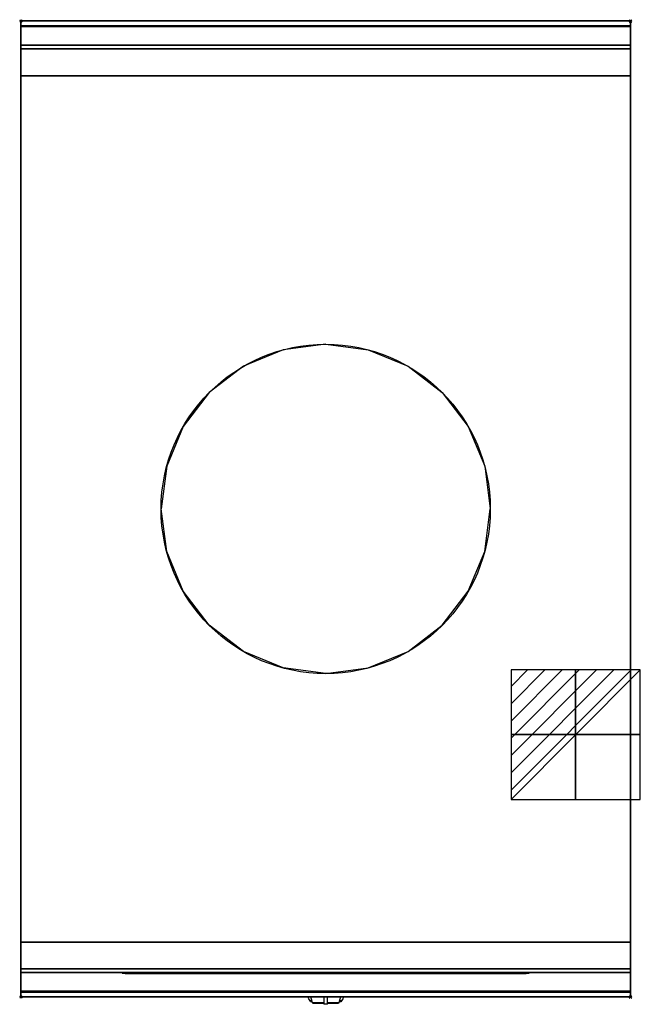
# Model space of a CAD drawing. Extents: x -1 to 508, y -806 to 1.
import ezdxf

# ---------------------------------------------------------------- set-up
doc = ezdxf.new("R2010")
doc.units = 0
doc.header["$PDMODE"] = 35
doc.linetypes.add('NASCOSTA', pattern=[0.381, 0.254, -0.127])
for name, color, linetype in [('IQ_200_2D', 1, 'Continuous'), ('IQ_200_3D', 1, 'Continuous'), ('IQ_204_2D', 7, 'Continuous'), ('IQ_204_3D', 7, 'Continuous'), ('IQ_BLUE_3D', 5, 'Continuous'), ('IQ_CON_ELECTRICITY_INT', 7, 'Continuous'), ('IQ_INS_3D', 3, 'Continuous')]:
    doc.layers.add(name, color=color, linetype=linetype)

# ---------------------------------------------------------------- blocks, each defined once
blk = doc.blocks.new('*X0')
at = {"color": 0}
for p, q in [((286.774344, 2204.447934), (296.618251, 2214.291842)), ((286.774344, 2205.862148), (295.204037, 2214.291842)), ((286.774344, 2207.276361), (293.789824, 2214.291842)), ((286.774344, 2208.690575), (292.37561, 2214.291842)), ((286.774344, 2210.104788), (290.961397, 2214.291842)), ((286.774344, 2211.519002), (289.547183, 2214.291842)), ((286.774344, 2212.933216), (288.13297, 2214.291842))]:
    blk.add_line(p, q, dxfattribs=at)
blk = doc.blocks.new('ELECTRICITY')
for p, q in [((2.121, 2.121), (-2.121, 2.121)), ((-2.121, 2.121), (-2.121, -2.121)), ((-2.121, -2.121), (2.121, 2.121)), ((2.121, -2.121), (2.121, 2.121)), ((-2.121, -2.121), (2.121, -2.121))]:
    blk.add_line(p, q)
at = {"extrusion": (-1, 0, 0)}
for p, q in [((0, -2.121, 2.121), (0, 2.121, 2.121)), ((0, 2.121, -2.121), (0, -2.121, -2.121)), ((0, 2.121, 2.121), (0, 2.121, -2.121)), ((0, 2.121, -2.121), (0, -2.121, 2.121)), ((0, -2.121, -2.121), (0, -2.121, 2.121))]:
    blk.add_line(p, q, dxfattribs=at)
at = {"extrusion": (0, -1, 0)}
for p, q in [((2.121, 0, 2.121), (-2.121, 0, 2.121)), ((-2.121, 0, -2.121), (2.121, 0, -2.121)), ((-2.121, 0, 2.121), (-2.121, 0, -2.121)), ((-2.121, 0, -2.121), (2.121, 0, 2.121)), ((2.121, 0, -2.121), (2.121, 0, 2.121))]:
    blk.add_line(p, q, dxfattribs=at)
at = {"xscale": 0.4000000000000909, "yscale": 0.4000000000000909, "zscale": 0.4000000000000909}
blk.add_blockref('*X0', (-116.831, -883.595), dxfattribs=at)
at = {"extrusion": (-1, 0, 0), "xscale": 0.3999999999999773, "yscale": 0.3999999999999773, "zscale": 0.3999999999999773}
blk.add_blockref('*X0', (-116.831, -883.595), dxfattribs=at)
at = {"extrusion": (0, -1, 0), "xscale": 0.4000000000000909, "yscale": 0.4000000000000909, "zscale": 0.4000000000000909}
blk.add_blockref('*X0', (-116.831, -883.595), dxfattribs=at)

msp = doc.modelspace()

# ---------------------------------------------------------------- linework, layer by layer
at = {"layer": 'IQ_200_2D'}
for p, q in [((236.09, -801.48), (235.2, -800)), ((237.17, -803.29), (236.09, -801.48)), ((238.84, -803.29), (237.17, -803.29)), ((237.6, -804), (237.17, -803.29)), ((239.05, -804), (237.6, -804)), ((238.4, -801.84), (237.85, -800)), ((239.29, -804.79), (238.4, -801.84)), ((248.5, -804.79), (239.29, -804.79)), ((239.5, -805.5), (239.29, -804.79)), ((248.5, -805.5), (239.5, -805.5)), ((248.5, -800), (248.5, -802.18)), ((248.5, -802.18), (248.5, -805.81)), ((248.5, -805.81), (248.5, -806.03)), ((251.5, -805.81), (248.5, -805.81)), ((248.5, -806.03), (248.5, -806.03)), ((251.5, -806.03), (248.5, -806.03)), ((251.5, -802.18), (251.5, -800)), ((251.5, -805.81), (251.5, -802.18)), ((260.71, -804.79), (251.5, -804.79)), ((260.5, -805.5), (251.5, -805.5)), ((251.5, -806.03), (251.5, -805.81)), ((251.5, -806.03), (251.5, -806.03)), ((260.71, -804.79), (260.5, -805.5)), ((261.6, -801.84), (260.71, -804.79)), ((262.4, -804), (260.95, -804)), ((262.83, -803.29), (261.16, -803.29)), ((262.15, -800), (261.6, -801.84)), ((262.83, -803.29), (262.4, -804)), ((263.91, -801.48), (262.83, -803.29)), ((264.8, -800), (263.91, -801.48))]:
    msp.add_line(p, q, dxfattribs=at)
msp.add_lwpolyline([(500, -800), (0, -800), (0, 0), (500, 0)], close=True, dxfattribs=at)
at = {"layer": 'IQ_200_3D'}
for points, invisible_edges in [([(500, -0.17, 862.85), (500, 0, 864), (0, 0, 864), (0, -0.17, 862.85)], 8), ([(500, 0, 896), (500, -0.13, 897.03), (0, -0.13, 897.03), (0, 0, 896)], 2), ([(0, 0, 896), (0, -0.13, 897.03), (0, -0.17, 862.85), (0, 0, 864)], 2), ([(500, 0, 896), (500, -0.13, 897.03), (500, -0.17, 862.85), (500, 0, 864)], 2), ([(500, -0.13, 897.03), (500, -0.53, 897.98), (0, -0.53, 897.98), (0, -0.13, 897.03)], 10), ([(0, -0.13, 897.03), (0, -0.53, 897.98), (0, -0.66, 861.8), (0, -0.17, 862.85)], 10), ([(500, -0.66, 861.8), (500, -0.17, 862.85), (0, -0.17, 862.85), (0, -0.66, 861.8)], 10), ([(500, -0.53, 897.98), (500, -1.15, 898.81), (0, -1.15, 898.81), (0, -0.53, 897.98)], 10), ([(0, -0.53, 897.98), (0, -1.15, 898.81), (0, -1.43, 860.94), (0, -0.66, 861.8)], 10), ([(500, -1.43, 860.94), (500, -0.66, 861.8), (0, -0.66, 861.8), (0, -1.43, 860.94)], 10), ([(500, -1.15, 898.81), (500, -1.97, 899.44), (0, -1.97, 899.44), (0, -1.15, 898.81)], 10), ([(0, -1.15, 898.81), (0, -1.97, 899.44), (0, -2.42, 860.33), (0, -1.43, 860.94)], 10), ([(500, -2.42, 860.33), (500, -1.43, 860.94), (0, -1.43, 860.94), (0, -2.42, 860.33)], 10), ([(500, -1.97, 899.44), (500, -2.92, 899.85), (0, -2.92, 899.85), (0, -1.97, 899.44)], 10), ([(0, -1.97, 899.44), (0, -2.92, 899.85), (0, -3.54, 860.03), (0, -2.42, 860.33)], 10), ([(500, -3.54, 860.03), (500, -2.42, 860.33), (0, -2.42, 860.33), (0, -3.54, 860.03)], 10), ([(500, -2.92, 899.85), (500, -3.94, 900), (0, -3.94, 900), (0, -2.92, 899.85)], 8), ([(0, -2.92, 899.85), (0, -3.94, 900), (0, -4.69, 860.06), (0, -3.54, 860.03)], 10), ([(500, -4.69, 860.06), (500, -3.54, 860.03), (0, -3.54, 860.03), (0, -4.69, 860.06)], 2), ([(0, -3.94, 900), (0, -3.94, 900), (119.6, -365.06, 900), (115, -400, 900)], 11), ([(0, -3.94, 900), (0, -3.94, 900), (133.09, -332.5, 900), (119.6, -365.06, 900)], 11), ([(0, -3.94, 900), (0, -3.94, 900), (154.54, -304.54, 900), (133.09, -332.5, 900)], 11), ([(0, -3.94, 900), (0, -3.94, 900), (182.5, -283.09, 900), (154.54, -304.54, 900)], 11), ([(0, -3.94, 900), (0, -3.94, 900), (215.06, -269.6, 900), (182.5, -283.09, 900)], 11), ([(0, -3.94, 900), (0, -3.94, 900), (250, -265, 900), (215.06, -269.6, 900)], 11), ([(0, -3.94, 900), (250, -265, 900), (500, -3.94, 900)], 15), ([(0, -3.94, 900), (115, -400, 900), (0, -796, 900)], 15), ([(0, -3.94, 900), (0, -45, 863), (0, -755, 863), (0, -796, 900)], 7), ([(0, -3.94, 900), (0, -4.69, 860.06), (0, -20, 863)], 9), ([(0, -45, 863), (0, -20, 863), (0, -3.94, 900)], 10), ([(500, -3.94, 900), (500, -3.94, 900), (250, -265, 900), (284.94, -269.6, 900)], 11), ([(500, -3.94, 900), (500, -3.94, 900), (284.94, -269.6, 900), (317.5, -283.09, 900)], 11), ([(500, -3.94, 900), (500, -3.94, 900), (317.5, -283.09, 900), (345.46, -304.54, 900)], 11), ([(500, -3.94, 900), (500, -3.94, 900), (345.46, -304.54, 900), (366.91, -332.5, 900)], 11), ([(500, -3.94, 900), (500, -3.94, 900), (366.91, -332.5, 900), (380.4, -365.06, 900)], 11), ([(500, -3.94, 900), (500, -3.94, 900), (380.4, -365.06, 900), (385, -400, 900)], 11), ([(500, -3.94, 900), (385, -400, 900), (500, -796, 900)], 15), ([(500, -0.13, 897.03), (500, -0.53, 897.98), (500, -0.66, 861.8), (500, -0.17, 862.85)], 10), ([(500, -0.53, 897.98), (500, -1.15, 898.81), (500, -1.43, 860.94), (500, -0.66, 861.8)], 10), ([(500, -1.15, 898.81), (500, -1.97, 899.44), (500, -2.42, 860.33), (500, -1.43, 860.94)], 10), ([(500, -1.97, 899.44), (500, -2.92, 899.85), (500, -3.54, 860.03), (500, -2.42, 860.33)], 10), ([(500, -2.92, 899.85), (500, -3.94, 900), (500, -4.69, 860.06), (500, -3.54, 860.03)], 10), ([(500, -3.94, 900), (500, -45, 863), (500, -755, 863), (500, -796, 900)], 7), ([(500, -3.94, 900), (500, -4.69, 860.06), (500, -20, 863)], 9), ([(500, -45, 863), (500, -20, 863), (500, -3.94, 900)], 10), ([(500, -20.23, 859.15), (500, -20, 858), (0, -20, 858), (0, -20.23, 859.15)], 8), ([(500, -20, 653), (500, -20.23, 651.85), (0, -20.23, 651.85), (0, -20, 653)], 2), ([(0, -20.23, 859.15), (0, -20, 858), (0, -20, 653), (0, -20.23, 651.85)], 8), ([(500, -20.88, 860.12), (500, -20.23, 859.15), (0, -20.23, 859.15), (0, -20.88, 860.12)], 10), ([(500, -20.23, 651.85), (500, -20.88, 650.88), (0, -20.88, 650.88), (0, -20.23, 651.85)], 10), ([(0, -20.88, 860.12), (0, -20.23, 859.15), (0, -20.23, 651.85), (0, -20.88, 650.88)], 10), ([(500, -21.85, 860.77), (500, -20.88, 860.12), (0, -20.88, 860.12), (0, -21.85, 860.77)], 10), ([(500, -20.88, 650.88), (500, -21.85, 650.23), (0, -21.85, 650.23), (0, -20.88, 650.88)], 10), ([(0, -21.85, 860.77), (0, -20.88, 860.12), (0, -20.88, 650.88), (0, -21.85, 650.23)], 10), ([(500, -23, 861), (500, -21.85, 860.77), (0, -21.85, 860.77), (0, -23, 861)], 2), ([(500, -21.85, 650.23), (500, -23, 650), (0, -23, 650), (0, -21.85, 650.23)], 8), ([(0, -23, 861), (0, -21.85, 860.77), (0, -21.85, 650.23), (0, -23, 650)], 10), ([(0, -45, 861), (0, -45, 650), (0, -23, 650), (0, -23, 861)], 4), ([(500, -20.23, 859.15), (500, -20, 858), (500, -20, 653), (500, -20.23, 651.85)], 8), ([(500, -20.88, 860.12), (500, -20.23, 859.15), (500, -20.23, 651.85), (500, -20.88, 650.88)], 10), ([(500, -21.85, 860.77), (500, -20.88, 860.12), (500, -20.88, 650.88), (500, -21.85, 650.23)], 10), ([(500, -23, 861), (500, -21.85, 860.77), (500, -21.85, 650.23), (500, -23, 650)], 10), ([(500, -45, 861), (500, -45, 650), (500, -23, 650), (500, -23, 861)], 4), ([(0, -45, 863), (0, -45, 650), (0, -755, 650), (0, -755, 863)], 8), ([(500, -45, 863), (500, -45, 650), (500, -755, 650), (500, -755, 863)], 8), ([(0, -796, 900), (0, -796, 900), (119.6, -434.88, 900), (115, -399.94, 900)], 11), ([(500, -796, 900), (500, -796, 900), (380.4, -434.88, 900), (385, -399.94, 900)], 11), ([(0, -796, 900), (0, -796, 900), (133.09, -467.44, 900), (119.6, -434.88, 900)], 11), ([(500, -796, 900), (500, -796, 900), (366.91, -467.44, 900), (380.4, -434.88, 900)], 11), ([(0, -796, 900), (0, -796, 900), (154.54, -495.4, 900), (133.09, -467.44, 900)], 11), ([(500, -796, 900), (500, -796, 900), (345.46, -495.4, 900), (366.91, -467.44, 900)], 11), ([(0, -796, 900), (0, -796, 900), (182.5, -516.85, 900), (154.54, -495.4, 900)], 11), ([(500, -796, 900), (500, -796, 900), (317.5, -516.85, 900), (345.46, -495.4, 900)], 11), ([(0, -796, 900), (0, -796, 900), (215.06, -530.34, 900), (182.5, -516.85, 900)], 11), ([(500, -796, 900), (500, -796, 900), (284.94, -530.34, 900), (317.5, -516.85, 900)], 11), ([(0, -796, 900), (0, -796, 900), (250, -534.94, 900), (215.06, -530.34, 900)], 11), ([(500, -796, 900), (500, -796, 900), (250, -534.94, 900), (284.94, -530.34, 900)], 11), ([(0, -796, 900), (250, -534.94, 900), (500, -796, 900)], 15), ([(0, -755, 861), (0, -755, 650), (0, -777, 650), (0, -777, 861)], 4), ([(0, -755, 863), (0, -780, 863), (0, -796, 900)], 10), ([(500, -755, 861), (500, -755, 650), (500, -777, 650), (500, -777, 861)], 4), ([(500, -755, 863), (500, -780, 863), (500, -796, 900)], 10), ([(0, -777, 861), (0, -778.15, 860.77), (500, -778.15, 860.77), (500, -777, 861)], 2), ([(0, -778.15, 650.23), (0, -777, 650), (500, -777, 650), (500, -778.15, 650.23)], 8), ([(0, -777, 861), (0, -778.15, 860.77), (0, -778.15, 650.23), (0, -777, 650)], 10), ([(0, -778.15, 860.77), (0, -779.12, 860.12), (500, -779.12, 860.12), (500, -778.15, 860.77)], 10), ([(0, -779.12, 650.88), (0, -778.15, 650.23), (500, -778.15, 650.23), (500, -779.12, 650.88)], 10), ([(0, -778.15, 860.77), (0, -779.12, 860.12), (0, -779.12, 650.88), (0, -778.15, 650.23)], 10), ([(0, -779.12, 860.12), (0, -779.77, 859.15), (500, -779.77, 859.15), (500, -779.12, 860.12)], 10), ([(0, -779.77, 651.85), (0, -779.12, 650.88), (500, -779.12, 650.88), (500, -779.77, 651.85)], 10), ([(0, -779.12, 860.12), (0, -779.77, 859.15), (0, -779.77, 651.85), (0, -779.12, 650.88)], 10), ([(0, -779.77, 859.15), (0, -780, 858), (500, -780, 858), (500, -779.77, 859.15)], 8), ([(0, -780, 653), (0, -779.77, 651.85), (500, -779.77, 651.85), (500, -780, 653)], 2), ([(0, -779.77, 859.15), (0, -780, 858), (0, -780, 653), (0, -779.77, 651.85)], 8), ([(0, -780, 863), (0, -795.31, 860.06), (0, -796, 900)], 10), ([(500, -777, 861), (500, -778.15, 860.77), (500, -778.15, 650.23), (500, -777, 650)], 10), ([(500, -778.15, 860.77), (500, -779.12, 860.12), (500, -779.12, 650.88), (500, -778.15, 650.23)], 10), ([(500, -779.12, 860.12), (500, -779.77, 859.15), (500, -779.77, 651.85), (500, -779.12, 650.88)], 10), ([(500, -779.77, 859.15), (500, -780, 858), (500, -780, 653), (500, -779.77, 651.85)], 8), ([(500, -780, 863), (500, -795.31, 860.06), (500, -796, 900)], 10), ([(500, -796.46, 860.03), (500, -795.31, 860.06), (0, -795.31, 860.06), (0, -796.46, 860.03)], 8), ([(0, -796.46, 860.03), (0, -795.31, 860.06), (0, -796, 900), (0, -797.04, 899.86)], 10), ([(500, -796, 900), (500, -797.04, 899.86), (0, -797.04, 899.86), (0, -796, 900)], 2), ([(500, -797.58, 860.33), (500, -796.46, 860.03), (0, -796.46, 860.03), (0, -797.58, 860.33)], 10), ([(0, -797.58, 860.33), (0, -796.46, 860.03), (0, -797.04, 899.86), (0, -798, 899.46)], 10), ([(500, -797.04, 899.86), (500, -798, 899.46), (0, -798, 899.46), (0, -797.04, 899.86)], 10), ([(500, -798.57, 860.94), (500, -797.58, 860.33), (0, -797.58, 860.33), (0, -798.57, 860.94)], 10), ([(0, -798.57, 860.94), (0, -797.58, 860.33), (0, -798, 899.46), (0, -798.83, 898.83)], 10), ([(500, -798, 899.46), (500, -798.83, 898.83), (0, -798.83, 898.83), (0, -798, 899.46)], 10), ([(500, -799.34, 861.8), (500, -798.57, 860.94), (0, -798.57, 860.94), (0, -799.34, 861.8)], 10), ([(0, -799.34, 861.8), (0, -798.57, 860.94), (0, -798.83, 898.83), (0, -799.46, 898)], 10), ([(500, -798.83, 898.83), (500, -799.46, 898), (0, -799.46, 898), (0, -798.83, 898.83)], 10), ([(500, -796.46, 860.03), (500, -795.31, 860.06), (500, -796, 900), (500, -797.04, 899.86)], 10), ([(500, -797.58, 860.33), (500, -796.46, 860.03), (500, -797.04, 899.86), (500, -798, 899.46)], 10), ([(500, -798.57, 860.94), (500, -797.58, 860.33), (500, -798, 899.46), (500, -798.83, 898.83)], 10), ([(500, -799.34, 861.8), (500, -798.57, 860.94), (500, -798.83, 898.83), (500, -799.46, 898)], 10), ([(500, -799.83, 862.85), (500, -799.34, 861.8), (0, -799.34, 861.8), (0, -799.83, 862.85)], 10), ([(0, -799.83, 862.85), (0, -799.34, 861.8), (0, -799.46, 898), (0, -799.86, 897.04)], 10), ([(500, -799.46, 898), (500, -799.86, 897.04), (0, -799.86, 897.04), (0, -799.46, 898)], 10), ([(500, -800, 864), (500, -799.83, 862.85), (0, -799.83, 862.85), (0, -800, 864)], 2), ([(0, -800, 864), (0, -799.83, 862.85), (0, -799.86, 897.04), (0, -800, 896)], 2), ([(500, -799.86, 897.04), (500, -800, 896), (0, -800, 896), (0, -799.86, 897.04)], 8), ([(500, -799.83, 862.85), (500, -799.34, 861.8), (500, -799.46, 898), (500, -799.86, 897.04)], 10), ([(500, -800, 864), (500, -799.83, 862.85), (500, -799.86, 897.04), (500, -800, 896)], 2)]:
    msp.add_3dface(points, dxfattribs=dict(at, invisible_edges=invisible_edges))
for points in [[(500, 0, 864), (500, 0, 896), (0, 0, 896), (0, 0, 864)], [(500, -20, 863), (500, -4.69, 860.06), (0, -4.69, 860.06), (0, -20, 863)], [(500, -20, 858), (500, -20, 653), (0, -20, 653), (0, -20, 858)], [(500, -45, 863), (500, -20, 863), (0, -20, 863), (0, -45, 863)], [(500, -23, 650), (500, -45, 650), (0, -45, 650), (0, -23, 650)], [(500, -45, 861), (500, -23, 861), (0, -23, 861), (0, -45, 861)], [(0, -45, 650), (0, -45, 863), (500, -45, 863), (500, -45, 650)], [(0, -45, 650), (500, -45, 650), (500, -755, 650), (0, -755, 650)], [(500, -45, 650), (500, -45, 861), (0, -45, 861), (0, -45, 650)], [(0, -755, 650), (0, -755, 863), (500, -755, 863), (500, -755, 650)], [(0, -777, 650), (0, -755, 650), (500, -755, 650), (500, -777, 650)], [(0, -755, 650), (0, -755, 861), (500, -755, 861), (500, -755, 650)], [(0, -755, 861), (0, -777, 861), (500, -777, 861), (500, -755, 861)], [(500, -780, 863), (500, -755, 863), (0, -755, 863), (0, -780, 863)], [(0, -780, 863), (0, -755, 863), (500, -755, 863), (500, -780, 863)], [(0, -780, 858), (0, -780, 653), (500, -780, 653), (500, -780, 858)], [(500, -795.31, 860.06), (500, -780, 863), (0, -780, 863), (0, -795.31, 860.06)], [(500, -800, 896), (500, -800, 864), (0, -800, 864), (0, -800, 896)]]:
    msp.add_3dface(points, dxfattribs=at)
at = {"layer": 'IQ_204_2D', "linetype": 'NASCOSTA', "ltscale": 100}
msp.add_lwpolyline([(0, 0), (500, 0), (500, -800), (0, -800)], close=True, dxfattribs=at)
at = {"layer": 'IQ_204_2D'}
msp.add_circle((250, -400), 135, dxfattribs=at)
at = {"layer": 'IQ_204_3D'}
for points in [[(85, -780.3, 694.5), (115, -780.3, 694.5), (115, -780.3, 664.5), (85, -780.3, 664.5)], [(205.99, -780.8, 833.45), (279.99, -780.8, 833.45), (279.99, -780.8, 809.45), (205.99, -780.8, 809.45)]]:
    msp.add_3dface(points, dxfattribs=at)
at = {"layer": 'IQ_BLUE_3D'}
for points in [[(85.5, -780.8, 711), (414.5, -780.8, 711), (414.5, -780.8, 806), (85.5, -780.8, 806)], [(208.7, -780.8, 835.45), (204.92, -780.8, 835.45), (204.21, -780.8, 834.45), (207.99, -780.8, 834.45)], [(206.07, -780.8, 837.05), (293.93, -780.8, 837.05), (294.51, -780.8, 836.25), (205.49, -780.8, 836.25)], [(207.11, -780.8, 838.5), (292.89, -780.8, 838.5), (293.21, -780.8, 838.05), (206.79, -780.8, 838.05)], [(291.3, -780.8, 835.45), (295.08, -780.8, 835.45), (295.79, -780.8, 834.45), (292.01, -780.8, 834.45)]]:
    msp.add_3dface(points, dxfattribs=at)
at = {"layer": 'IQ_INS_3D'}
for p in [(0, 0), (500, 0), (0, -800), (500, -800)]:
    msp.add_point(p, dxfattribs=at)

# ---------------------------------------------------------------- block references
at = {"layer": 'IQ_CON_ELECTRICITY_INT', "xscale": 25, "yscale": 25, "zscale": 25}
msp.add_blockref('ELECTRICITY', (455, -585), dxfattribs=at)

# ---------------------------------------------------------------- meshes
at = {"layer": 'IQ_204_3D'}
mesh = msp.add_polyface(dxfattribs=at)
corners = [(83, -780.5, 708.5), (417, -780.5, 708.5), (417, -780, 708.5), (83, -780, 708.5), (83, -780.5, 850.5), (417, -780.5, 850.5), (417, -780, 850.5), (83, -780, 850.5)]
mesh.append_faces([[corners[k] for k in face] for face in [(0, 3, 2, 1), (4, 5, 6, 7), (0, 1, 5, 4), (3, 7, 6, 2), (0, 4, 7, 3), (1, 2, 6, 5)]])

doc.saveas('drawing.dxf')
